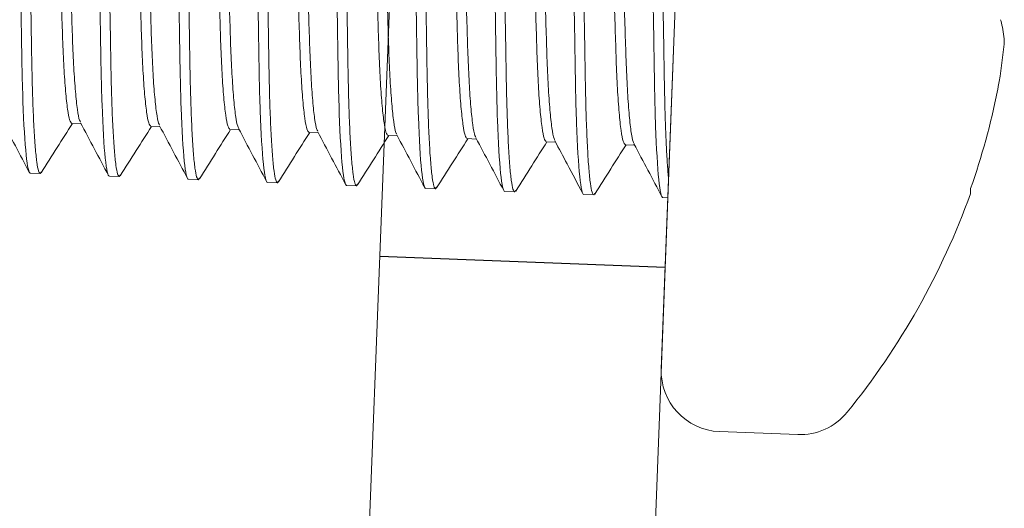
# Model space of a CAD drawing. Extents: x 158 to 215, y -67 to 37.
# Drawn here: x 173 to 173, y 32 to 32 of the extents above; entities that cross this region are included whole.
import ezdxf

# ---------------------------------------------------------------- set-up
doc = ezdxf.new("R2010")
doc.units = 0
doc.header["$LTSCALE"] = 0.25
doc.header["$MEASUREMENT"] = 0
doc.linetypes.add('HIDDEN', pattern=[0.375, 0.25, -0.125])
doc.linetypes.add('SLD-Solid', pattern=[0])
doc.layers.add('CROSS SECTION', color=30, linetype='CONTINUOUS', lineweight=18)
doc.layers.add('SINGLE', color=2, linetype='CONTINUOUS', lineweight=18)
doc.layers.add('HIDDEN', color=5, linetype='HIDDEN')

msp = doc.modelspace()

# ---------------------------------------------------------------- linework, layer by layer
at = {"layer": 'CROSS SECTION'}
for p, q in [((172.7204102244129, 32.62197147680145), (172.6428451852508, 30.61569609075927)), ((172.7202600564941, 32.61808727584582), (172.6429953531696, 30.61958029171488)), ((172.8066653689075, 32.61863674832537), (172.7291003297445, 30.61236136228324))]:
    msp.add_line(p, q, dxfattribs=at)
at = {"layer": 'HIDDEN', "linetype": 'SLD-Solid', "lineweight": 15}
for p, q in [((172.6090148758723, 32.18987114787564), (172.6118134473336, 32.1897629517095)), ((172.6329228083204, 32.18894683821728), (172.6357212254979, 32.18883864801595)), ((172.656830712717, 32.18802252964345), (172.6596288353519, 32.18791435082947)), ((172.6807386451651, 32.1870982199851), (172.6835367678, 32.18699004117113)), ((172.7046465495613, 32.18617391141129), (172.7074447002486, 32.18606573151277)), ((172.7285544820093, 32.18524960175293), (172.7313526887997, 32.18514141968541)), ((172.7524624144579, 32.18432529209457), (172.7552605370924, 32.18421711328061)), ((172.7763703188545, 32.18340098352073), (172.7791684975924, 32.18329280253775)), ((172.5994490482989, 32.174689114552), (172.5964605672622, 32.1748046528526)), ((172.5994490482989, 32.174689114552), (172.5997772661854, 32.17515528707989)), ((172.623356980747, 32.17376480489365), (172.6203684856846, 32.17388034373651)), ((172.623356980747, 32.17376480489365), (172.6236859878231, 32.17423213386317)), ((172.6472648851436, 32.17284049631982), (172.6442764041064, 32.17295603462043)), ((172.6472648851436, 32.17284049631982), (172.6475945446022, 32.17330871310864)), ((172.6711728175917, 32.17191618666146), (172.671502894717, 32.17238503345453)), ((172.6711728175917, 32.17191618666146), (172.6681843365545, 32.17203172496208)), ((172.6950807500398, 32.17099187700312), (172.6920922409511, 32.17110741638824)), ((172.6950807500398, 32.17099187700312), (172.6954110953549, 32.17146112078427)), ((172.7189886544364, 32.17006756842926), (172.7160001733997, 32.17018310672989)), ((172.7189886544364, 32.17006756842926), (172.7193191476011, 32.17053700314935)), ((172.7428965868845, 32.16914325877093), (172.7399080777958, 32.16925879815605)), ((172.7428965868845, 32.16914325877093), (172.7432270805915, 32.1696127075172)), ((172.7668044912807, 32.1682189501971), (172.7638160102444, 32.16833448849769)), ((172.7668044912807, 32.1682189501971), (172.7671349242754, 32.16868828189257)), ((172.7892181691849, 32.1673524102313), (172.7877239426921, 32.16741017883936))]:
    msp.add_line(p, q, dxfattribs=at)
at = {"layer": 'HIDDEN'}
msp.add_line((172.7021511416524, 32.14968720144014), (172.7884062861466, 32.14635247296455), dxfattribs=at)
at = {"layer": 'HIDDEN', "linetype": 'SLD-Solid', "lineweight": 15}
for points, knots in [([(172.5901264047139, 32.32062696336099), (172.5905577560987, 32.32061028679342), (172.5909921781356, 32.3188219805306), (172.5917607494777, 32.31141347986326), (172.5920922569672, 32.30580106210245), (172.592457123042, 32.29557968548505), (172.5925572542254, 32.29188473824875), (172.5927133623832, 32.28418031045845), (172.5927698853332, 32.28017871896431), (172.5929791849498, 32.26720224690786), (172.593136097757, 32.257473730973), (172.593450871997, 32.23795788472759), (172.5936077848033, 32.22822936879277), (172.5938170844199, 32.21525289673633), (172.5938736073699, 32.21125130524219), (172.5940297155278, 32.20354687745235), (172.5941298467112, 32.1998519302156), (172.5944947127855, 32.18963055359868), (172.5948262202759, 32.18401813583736), (172.5955947916176, 32.17660963517049), (172.5960292136549, 32.17482132890721), (172.5964605650402, 32.17480465233962)], [0, 0, 0, 0, 0.1250000000000002, 0.1250000000000002, 0.2500000000000003, 0.2500000000000003, 0.3125000000000004, 0.3125000000000004, 0.3750000000000004, 0.3750000000000004, 0.5000000000000004, 0.5000000000000004, 0.6250000000000004, 0.6250000000000004, 0.6875000000000003, 0.6875000000000003, 0.7500000000000002, 0.7500000000000002, 0.8750000000000002, 0.8750000000000002, 1, 1, 1, 1]), ([(172.5934057985556, 32.32002185639169), (172.5934812560824, 32.31992781911654), (172.5937349617649, 32.31961164401382), (172.5941382420487, 32.31720694267128), (172.5945997971771, 32.31284937835619), (172.5950031194709, 32.30670222178185), (172.5953337896181, 32.29914222885023), (172.5955879167103, 32.2904621662926), (172.5957461768003, 32.28086578342324), (172.5959135093483, 32.27043150714782), (172.5960943821421, 32.25923485514571), (172.5962819651672, 32.2476002677796), (172.5964695898119, 32.23596568827662), (172.5966504224939, 32.22476901494802), (172.5968177895637, 32.21433481202595), (172.5969760348296, 32.20473816041826), (172.5972301882017, 32.19605913153109), (172.5975607657618, 32.18849516677722), (172.597964350333, 32.18236299816837), (172.5984249578198, 32.17794995586218), (172.598922225037, 32.17520684779069), (172.5992751529045, 32.17486000948458), (172.5994490482989, 32.174689114552)], [0, 0, 0, 0, 0.02179073772557701, 0.07326550793914055, 0.1256242264945132, 0.1782087145602766, 0.2303436080227333, 0.281387524374444, 0.3309977328853956, 0.3815480473171747, 0.4333874677085178, 0.4858964810652295, 0.5384054978672191, 0.5902449149006723, 0.6407952325219597, 0.6904054410329112, 0.741449357384622, 0.7935842474506417, 0.8461687355164053, 0.8985274540717779, 0.9500022242853414, 0.9999999999999999, 0.9999999999999999, 0.9999999999999999, 0.9999999999999999]), ([(172.6140343251783, 32.31970265416595), (172.6144656765632, 32.31968597759837), (172.6149000986, 32.31789767133556), (172.6156686699422, 32.31048917066821), (172.6160001774317, 32.3048767529074), (172.6163650435064, 32.29465537629), (172.6164651746898, 32.29096042905371), (172.6166212828477, 32.28325600126342), (172.6166778057977, 32.27925440976927), (172.6168871054142, 32.26627793771283), (172.6170440182215, 32.25654942177795), (172.6173587924615, 32.23703357553254), (172.6175157052678, 32.22730505959774), (172.6177250048844, 32.21432858754127), (172.6177815278344, 32.21032699604714), (172.6179376359923, 32.20262256825731), (172.6180377671756, 32.19892762102057), (172.6184026332499, 32.18870624440362), (172.6187341407404, 32.18309382664232), (172.619502712082, 32.17568532597545), (172.6199371341193, 32.17389701971217), (172.6203684855047, 32.17388034314457)], [0, 0, 0, 0, 0.1250000000000002, 0.1250000000000002, 0.2500000000000003, 0.2500000000000003, 0.3125000000000003, 0.3125000000000003, 0.3750000000000003, 0.3750000000000003, 0.5000000000000002, 0.5000000000000002, 0.6250000000000001, 0.6250000000000001, 0.6875000000000001, 0.6875000000000001, 0.7500000000000001, 0.7500000000000001, 0.875, 0.875, 1, 1, 1, 1]), ([(172.617314429094, 32.31909634683794), (172.6173896459574, 32.31900254042807), (172.6176431069305, 32.31868643758949), (172.6180461763368, 32.31628248000385), (172.618507733828, 32.31192511028868), (172.6189110331769, 32.30577790150913), (172.6192417088279, 32.29821792259848), (172.6194958365343, 32.28953785645609), (172.6196540890168, 32.27994147424126), (172.6198214520325, 32.26950719800165), (172.6200022939032, 32.25831054571964), (172.6201898853937, 32.24667595868023), (172.6203775077266, 32.23504137915648), (172.6205583411598, 32.22384470583253), (172.6207257075211, 32.2134105029119), (172.6208839548648, 32.2038138512917), (172.621138100388, 32.19513482226196), (172.6214687080987, 32.18757085736001), (172.6218722636596, 32.18143868895618), (172.6223328728148, 32.17702564679077), (172.6228301616555, 32.17428253803709), (172.6231830867333, 32.1739356997906), (172.623356980747, 32.17376480489365)], [0, 0, 0, 0, 0.02172323210892631, 0.07320155772043957, 0.125563889361334, 0.1781520026368065, 0.230290493739426, 0.2813379324469208, 0.3309515643786712, 0.3815053702942821, 0.43334836457814, 0.4858610013916743, 0.5383736416507224, 0.5902166359345803, 0.6407704418501912, 0.6903840737819417, 0.7414315124894364, 0.7935700035920559, 0.8461581168675284, 0.8985204485084229, 0.9499987741199362, 1, 1, 1, 1]), ([(172.6379422456428, 32.31877834497092), (172.6383735970276, 32.31876166840334), (172.6388080190645, 32.31697336214052), (172.6395765904066, 32.30956486147318), (172.6399080978962, 32.30395244371235), (172.6402729639709, 32.29373106709495), (172.6403730951543, 32.29003611985866), (172.6405292033121, 32.28233169206837), (172.6405857262622, 32.27833010057422), (172.6407950258787, 32.26535362851777), (172.6409519386859, 32.25562511258292), (172.641266712926, 32.23610926633751), (172.6414236257323, 32.22638075040268), (172.6416329253488, 32.21340427834625), (172.6416894482988, 32.2094026868521), (172.6418455564567, 32.20169825906227), (172.6419456876401, 32.19800331182552), (172.6423105537144, 32.18778193520859), (172.6426420612048, 32.18216951744728), (172.6434106325465, 32.17476101678041), (172.6438450545838, 32.17297271051712), (172.6442764059691, 32.17295603394952)], [0, 0, 0, 0, 0.1250000000000001, 0.1250000000000001, 0.2500000000000002, 0.2500000000000002, 0.3125000000000002, 0.3125000000000002, 0.3750000000000001, 0.3750000000000001, 0.5, 0.5, 0.6250000000000001, 0.6250000000000001, 0.6875000000000001, 0.6875000000000001, 0.7500000000000001, 0.7500000000000001, 0.8750000000000001, 0.8750000000000001, 1, 1, 1, 1]), ([(172.6412229943834, 32.31817096622817), (172.6412979924913, 32.3180773656542), (172.6415512228311, 32.3177613242797), (172.6419540950104, 32.31535803439061), (172.6424156521824, 32.31100083819838), (172.6428189516179, 32.3048535825406), (172.6431496272431, 32.29729361605345), (172.6434037549656, 32.28861354667931), (172.6435620074074, 32.27901716530387), (172.6437293705754, 32.26858288883767), (172.6439102118593, 32.25738623661157), (172.644097805577, 32.24575164958071), (172.6442854196205, 32.23411706971575), (172.6444662833669, 32.22292039674258), (172.6446336214536, 32.21248619352659), (172.6447918683369, 32.20288954200291), (172.6450460443226, 32.19421051291089), (172.6453766135078, 32.18664654804256), (172.6457802083816, 32.18051437937217), (172.6462407833814, 32.176101337744), (172.6467380855696, 32.1733582288079), (172.6470909975759, 32.17301139099715), (172.6472648851436, 32.17284049631982)], [0, 0, 0, 0, 0.02166283480993947, 0.07314433877502634, 0.1255099033494305, 0.1781012634985293, 0.2302429737143883, 0.2812935641718149, 0.33091025932799, 0.3814671865158603, 0.4333133816685146, 0.4858292606956366, 0.5383451431684892, 0.5901913416794726, 0.6407482656774175, 0.6903649608335924, 0.7414155545454685, 0.7935572613644464, 0.8461486249691076, 0.8985141861174432, 0.94999569008253, 1, 1, 1, 1]), ([(172.6618501661072, 32.31785403577587), (172.6622815174921, 32.31783735920828), (172.662715939529, 32.31604905294549), (172.6634845108711, 32.30864055227812), (172.6638160183606, 32.30302813451732), (172.6641808844354, 32.29280675789991), (172.6642810156187, 32.28911181066363), (172.6644371237766, 32.28140738287334), (172.6644936467266, 32.27740579137917), (172.6647029463431, 32.26442931932273), (172.6648598591504, 32.25470080338789), (172.6651746333904, 32.23518495714245), (172.6653315461967, 32.22545644120765), (172.6655408458133, 32.21247996915119), (172.6655973687633, 32.20847837765704), (172.6657534769212, 32.20077394986721), (172.6658536081045, 32.19707900263047), (172.6662184741788, 32.18685762601353), (172.6665499816693, 32.18124520825224), (172.6673185530109, 32.17383670758535), (172.6677529750483, 32.17204840132209), (172.6681843264336, 32.17203172475448)], [0, 0, 0, 0, 0.1250000000000001, 0.1250000000000001, 0.2500000000000001, 0.2500000000000001, 0.3125000000000001, 0.3125000000000001, 0.3750000000000002, 0.3750000000000002, 0.5000000000000001, 0.5000000000000001, 0.6250000000000002, 0.6250000000000002, 0.6875000000000003, 0.6875000000000003, 0.7500000000000002, 0.7500000000000002, 0.8750000000000001, 0.8750000000000001, 1, 1, 1, 1]), ([(172.6651313738849, 32.31724586671308), (172.6652062168582, 32.31715241737695), (172.6654592999268, 32.31683641650574), (172.6658620150091, 32.31443362487644), (172.6663235493056, 32.31007655676453), (172.6667268694264, 32.30392926612953), (172.6670575688388, 32.29636930865092), (172.6673116657931, 32.28768923685701), (172.6674699338523, 32.27809285658482), (172.6676372636799, 32.2676585796514), (172.6678181393631, 32.25646192786294), (172.6680057134918, 32.24482734006396), (172.6681933707349, 32.23319276104503), (172.6683741665667, 32.22199608700996), (172.668541564121, 32.21156188440746), (172.6686998073742, 32.20196523270874), (172.6689539382416, 32.19328620402855), (172.6692845241479, 32.18572223938935), (172.6696880984232, 32.17959007084178), (172.6701487383953, 32.1751770278581), (172.6706459706411, 32.1724339206508), (172.670998914371, 32.17208708184839), (172.6711728175917, 32.17191618666146)], [0, 0, 0, 0, 0.0216180604291102, 0.07310192030699861, 0.125469877824639, 0.1780636481318482, 0.2302077478701878, 0.2812606712662959, 0.3308796369973043, 0.3814388745971311, 0.4332874457101827, 0.4858057279855062, 0.5383240171526691, 0.590172581548832, 0.6407318255288801, 0.6903507912598884, 0.7414037146559965, 0.793547807600187, 0.8461415779073962, 0.8985095422775632, 0.9499933955338145, 1, 1, 1, 1]), ([(172.6857580865717, 32.31692972658082), (172.6861894379565, 32.31691305001324), (172.6866238599934, 32.31512474375043), (172.6873924313355, 32.30771624308308), (172.6877239388251, 32.30210382532226), (172.6880888048998, 32.29188244870485), (172.6881889360832, 32.28818750146857), (172.688345044241, 32.28048307367828), (172.6884015671911, 32.27648148218412), (172.6886108668076, 32.26350501012769), (172.6887677796148, 32.25377649419283), (172.6890825538549, 32.23426064794742), (172.6892394666612, 32.22453213201261), (172.6894487662777, 32.21155565995615), (172.6895052892278, 32.207554068462), (172.6896613973856, 32.19984964067217), (172.689761528569, 32.19615469343543), (172.6901263946433, 32.18593331681851), (172.6904579021337, 32.18032089905718), (172.6912264734754, 32.17291239839031), (172.6916608955127, 32.17112409212703), (172.692092246898, 32.17110741555943)], [0, 0, 0, 0, 0.1250000000000001, 0.1250000000000001, 0.2500000000000002, 0.2500000000000002, 0.3125000000000002, 0.3125000000000002, 0.3750000000000002, 0.3750000000000002, 0.5000000000000001, 0.5000000000000001, 0.625, 0.625, 0.6874999999999999, 0.6874999999999999, 0.75, 0.75, 0.875, 0.875, 1, 1, 1, 1]), ([(172.6890396226184, 32.31632101807256), (172.689114360012, 32.31622767290237), (172.689367340956, 32.31591170591281), (172.6897698968884, 32.31350924732135), (172.6902314921494, 32.3091522658375), (172.6906348114024, 32.30300495181407), (172.6909654536647, 32.29544500068627), (172.6912196105365, 32.2867649272626), (172.6913778627502, 32.27716854701731), (172.691545197993, 32.26673426998056), (172.6917260679043, 32.25553761815814), (172.691913659823, 32.24390303111718), (172.69210125187, 32.23226845115971), (172.6922821214037, 32.22107177852982), (172.6924494579864, 32.21063757528918), (172.6926077052763, 32.20104092377161), (172.6928618811032, 32.19236189468027), (172.6931924505134, 32.18479792980415), (172.6935960446437, 32.17866576116251), (172.694056622366, 32.17425271943046), (172.6945539146926, 32.17150961075909), (172.6949068506568, 32.1711627721063), (172.6950807500398, 32.17099187700312)], [0, 0, 0, 0, 0.02158781039061622, 0.07307325546446508, 0.125442838987861, 0.1780382354299416, 0.230183940605531, 0.2812384490047339, 0.3308589488933049, 0.3814197497227472, 0.4332699239300252, 0.4857898300062162, 0.5383097360824233, 0.5901599102897013, 0.6407207111191434, 0.6903412110077145, 0.7413957194069173, 0.7935414245825066, 0.8461368210245873, 0.8985063976952448, 0.9499918493909354, 1, 1, 1, 1]), ([(172.7096660070361, 32.31600541738578), (172.710097358421, 32.3159887408182), (172.7105317804579, 32.31420043455539), (172.7113003518, 32.30679193388804), (172.7116318592895, 32.30117951612723), (172.7119967253643, 32.29095813950981), (172.7120968565476, 32.28726319227353), (172.7122529647055, 32.27955876448324), (172.7123094876555, 32.27555717298908), (172.7125187872721, 32.26258070093265), (172.7126757000793, 32.25285218499779), (172.7129904743193, 32.23333633875237), (172.7131473871256, 32.22360782281757), (172.7133566867422, 32.2106313507611), (172.7134132096922, 32.20662975926696), (172.7135693178501, 32.19892533147713), (172.7136694490334, 32.19523038424039), (172.7140343151077, 32.18500900762345), (172.7143658225982, 32.17939658986214), (172.7151343939398, 32.17198808919527), (172.7155688159772, 32.170199782932), (172.7160001673625, 32.17018310636439)], [0, 0, 0, 0, 0.1249999999999999, 0.1249999999999999, 0.2499999999999998, 0.2499999999999998, 0.3124999999999997, 0.3124999999999997, 0.3749999999999997, 0.3749999999999997, 0.4999999999999998, 0.4999999999999998, 0.6249999999999999, 0.6249999999999999, 0.6874999999999999, 0.6874999999999999, 0.75, 0.75, 0.875, 0.875, 1, 1, 1, 1]), ([(172.7129477119886, 32.31539640736497), (172.7130223860772, 32.31530311969141), (172.7132752981762, 32.31498716563158), (172.7136778372178, 32.31258489936354), (172.7141394351613, 32.30822796673515), (172.7145426934922, 32.30208063999594), (172.7148734081323, 32.29452069238425), (172.7151275052153, 32.2858406181511), (172.7152857583453, 32.27624423795956), (172.715453149031, 32.26580996143161), (172.715633962889, 32.25461330899067), (172.715821553945, 32.24297872186975), (172.7160092065652, 32.23134414280293), (172.716190003897, 32.22014746877903), (172.716357400038, 32.20971326617973), (172.7165156474346, 32.2001166144569), (172.7167697626546, 32.19143758548879), (172.7171004086677, 32.18387362056093), (172.7175039256564, 32.17774145239503), (172.7179645662459, 32.17332840979661), (172.7184618516006, 32.17058530096017), (172.7188147657916, 32.17023846312048), (172.7189886544364, 32.17006756842926)], [0, 0, 0, 0, 0.02157057769716378, 0.07305693619113318, 0.1254274420847644, 0.1780237579625568, 0.2301703883597563, 0.2812257894577244, 0.3308471632977206, 0.3814088610203659, 0.4332599417324595, 0.4857807728264775, 0.5383016108126738, 0.5901526915247673, 0.6407143892474126, 0.6903357630874088, 0.7413911641853769, 0.7935377945825763, 0.8461341104603688, 0.8985046163539999, 0.9499909748479693, 1, 1, 1, 1]), ([(172.7335739275006, 32.31508110819072), (172.7340052788855, 32.31506443162316), (172.7344397009223, 32.31327612536035), (172.7352082722645, 32.30586762469298), (172.735539779754, 32.30025520693218), (172.7359046458287, 32.29003383031477), (172.7360047770121, 32.28633888307849), (172.73616088517, 32.2786344552882), (172.73621740812, 32.27463286379404), (172.7364267077365, 32.26165639173759), (172.7365836205437, 32.25192787580275), (172.7368983947838, 32.23241202955732), (172.7370553075901, 32.22268351362251), (172.7372646072066, 32.20970704156605), (172.7373211301567, 32.20570545007192), (172.7374772383145, 32.19800102228209), (172.7375773694979, 32.19430607504533), (172.7379422355722, 32.18408469842841), (172.7382737430626, 32.17847228066709), (172.7390423144043, 32.17106378000022), (172.7394767364416, 32.16927547373695), (172.739908087827, 32.16925879716933)], [0, 0, 0, 0, 0.125, 0.125, 0.25, 0.25, 0.3125, 0.3125, 0.3749999999999999, 0.3749999999999999, 0.4999999999999999, 0.4999999999999999, 0.6249999999999998, 0.6249999999999998, 0.6874999999999998, 0.6874999999999998, 0.7499999999999998, 0.7499999999999998, 0.8749999999999999, 0.8749999999999999, 1, 1, 1, 1]), ([(172.7368556964737, 32.31447199034397), (172.7369303532678, 32.31437872362818), (172.7371832572335, 32.3140627775369), (172.7375857806465, 32.31166057573957), (172.7380473162917, 32.30730366176628), (172.7384506516315, 32.30115632974298), (172.7387812896261, 32.29359638345574), (172.7390354476083, 32.28491630877269), (172.7391936995339, 32.27531992885483), (172.7393610348547, 32.26488565172951), (172.7395419047442, 32.25368899993114), (172.7397294966686, 32.24205441288359), (172.7399170887147, 32.23041983292796), (172.7400979582484, 32.21922316029763), (172.7402652948306, 32.20878895705701), (172.7404235421214, 32.19919230553941), (172.7406777179478, 32.19051327644809), (172.7410082873581, 32.18294931157197), (172.7414118814889, 32.17681714293028), (172.7418724592106, 32.17240410119827), (172.7423697515373, 32.1696609925269), (172.7427226875015, 32.16931415387411), (172.7428965868845, 32.16914325877093)], [0, 0, 0, 0, 0.02156460546656818, 0.07305127825077043, 0.1254220969788697, 0.178018740834195, 0.230165682757631, 0.2812214020245958, 0.3308430787703247, 0.3814050787581892, 0.4332564827041596, 0.4857776344031805, 0.5382987861022135, 0.5901501900481839, 0.6407121900360484, 0.6903338667817772, 0.741389586048742, 0.7935365279721781, 0.8461331718275035, 0.8985039905556027, 0.9499906633398049, 1, 1, 1, 1]), ([(172.757481847965, 32.31415679899568), (172.7579131993499, 32.3141401224281), (172.7583476213868, 32.3123518161653), (172.7591161927289, 32.30494331549794), (172.7594477002184, 32.29933089773714), (172.7598125662932, 32.28910952111973), (172.7599126974766, 32.28541457388344), (172.7600688056344, 32.27771014609316), (172.7601253285845, 32.27370855459901), (172.760334628201, 32.26073208254255), (172.7604915410082, 32.25100356660769), (172.7608063152482, 32.23148772036228), (172.7609632280545, 32.22175920442747), (172.7611725276711, 32.20878273237102), (172.7612290506212, 32.20478114087686), (172.761385158779, 32.19707671308703), (172.7614852899624, 32.19338176585029), (172.7618501560367, 32.18316038923336), (172.7621816635271, 32.17754797147205), (172.7629502348688, 32.17013947080517), (172.7633846569061, 32.1683511645419), (172.7638160082914, 32.16833448797431)], [0, 0, 0, 0, 0.125, 0.125, 0.25, 0.25, 0.3125, 0.3125, 0.375, 0.375, 0.5, 0.5, 0.625, 0.625, 0.6875, 0.6875, 0.75, 0.75, 0.875, 0.875, 1, 1, 1, 1]), ([(172.7607636030385, 32.31354773787363), (172.7608382575402, 32.31345446076216), (172.7610911260172, 32.31313851409288), (172.7614936805126, 32.31073627413168), (172.7619552702517, 32.30637935040158), (172.7623585308216, 32.30023202125896), (172.762689244785, 32.29267207428282), (172.7629433423455, 32.28399199988968), (172.7631015942537, 32.27439561972218), (172.7632689894553, 32.26396134325398), (172.7634497859443, 32.25276469004467), (172.7636374429839, 32.24113010393879), (172.7638250172556, 32.2294955232168), (172.7640058925783, 32.21829885065165), (172.7641732236645, 32.20786464740095), (172.7643314871028, 32.19826799627484), (172.7645856018449, 32.18958896720005), (172.764916232895, 32.18202500217487), (172.7653198109668, 32.17589283325208), (172.7657803904473, 32.1714797916209), (172.7662776914841, 32.16873668268559), (172.7666306036393, 32.16838984487455), (172.7668044912807, 32.1682189501971)], [0, 0, 0, 0, 0.02156788760076624, 0.07305438763065039, 0.1254250374907161, 0.1780214979556943, 0.2301682717038948, 0.2812238131530765, 0.3308453234021477, 0.3814071601188168, 0.4332583833694459, 0.4857793657353288, 0.5383003412090357, 0.5901515711768979, 0.6407134015130184, 0.6903349117620896, 0.7413904532112712, 0.7935372269594717, 0.8461336943361697, 0.8985043373433573, 0.9499908373732414, 0.9999999999999999, 0.9999999999999999, 0.9999999999999999, 0.9999999999999999]), ([(172.7813897684295, 32.31323248980064), (172.7818211198144, 32.31321581323306), (172.7822555418512, 32.31142750697025), (172.7830241131933, 32.30401900630289), (172.7833556206829, 32.29840658854209), (172.7837204867577, 32.28818521192468), (172.783820617941, 32.28449026468839), (172.7839767260989, 32.2767858368981), (172.7840332490489, 32.27278424540395), (172.7842425486654, 32.25980777334752), (172.7843994614727, 32.25007925741265), (172.7847142357127, 32.23056341116722), (172.784871148519, 32.22083489523243), (172.7850804481355, 32.20785842317596), (172.7851369710856, 32.20385683168183), (172.7852930792434, 32.196152403892), (172.7853932104268, 32.19245745665525), (172.7857580765011, 32.18223608003832), (172.7860895839916, 32.176623662277), (172.7868581553332, 32.16921516161014), (172.7872925773706, 32.16742685534686), (172.7877239287559, 32.16741017877925)], [0, 0, 0, 0, 0.125, 0.125, 0.2500000000000001, 0.2500000000000001, 0.3125000000000001, 0.3125000000000001, 0.375, 0.375, 0.5, 0.5, 0.625, 0.625, 0.6874999999999999, 0.6874999999999999, 0.7499999999999999, 0.7499999999999999, 0.875, 0.875, 1, 1, 1, 1]), ([(172.7846714022783, 32.31262361597308), (172.7847461026618, 32.31253030180167), (172.7849990393676, 32.31221433850658), (172.7854016211394, 32.30981198901171), (172.7858631521465, 32.30545503498715), (172.7862664887394, 32.29930771378699), (172.7865971264015, 32.29174776462051), (172.7868512844703, 32.28306769072917), (172.7870095363724, 32.27347131044995), (172.7871768717034, 32.26303703401462), (172.7873577415774, 32.2518403797439), (172.7875453335558, 32.24020580203629), (172.7877329254045, 32.22857118730097), (172.7879137956548, 32.2173746417929), (172.7880811296519, 32.20693997961271), (172.7882393864553, 32.19734501732594), (172.7884774833486, 32.18920775092492), (172.7887612320418, 32.18249797812156), (172.7890734716845, 32.17708473089056), (172.7893165367702, 32.17438898922792), (172.7894380918692, 32.1730408682415)], [0, 0, 0, 0, 0.02481192105382575, 0.0840135660147159, 0.1442318409389285, 0.2047097795446792, 0.2646706310544831, 0.3233767466726816, 0.3804339370135201, 0.4385723524504669, 0.4981933813718564, 0.5585845157699679, 0.6189756501680986, 0.6785966790894882, 0.7367350945264349, 0.7937922848672735, 0.8524984004854719, 0.9013668234014505, 0.95067425888954, 1, 1, 1, 1]), ([(172.6018537595555, 32.3040219256329), (172.601947554285, 32.30390691839101), (172.6022676790799, 32.30351439452622), (172.6027871561105, 32.30054214622862), (172.6033776808699, 32.29522295730675), (172.6038800521037, 32.28791987350135), (172.604271782726, 32.27923948243766), (172.6045567754591, 32.26941619030653), (172.6048953482497, 32.25865542125413), (172.6052474359796, 32.24725363242599), (172.6055995673391, 32.23585196653258), (172.6059380943555, 32.22509084290714), (172.6062231423104, 32.21526881012696), (172.606614779071, 32.20658361539796), (172.6071173932849, 32.1992990531988), (172.6077070367459, 32.19391023448662), (172.6083482082719, 32.19051459097653), (172.608795089906, 32.19008327722386), (172.6090148758723, 32.18987114787564)], [0, 0, 0, 0, 0.02707555809321619, 0.09240985615705326, 0.158625204711775, 0.224397060943823, 0.2884530611892815, 0.351095363994141, 0.4158552639839303, 0.4819221149888451, 0.5479889715919851, 0.612748866203112, 0.6753911740292318, 0.7394471690143661, 0.8052190252464142, 0.8714343794242552, 0.9367686720128927, 1, 1, 1, 1]), ([(172.6044684917467, 32.3045206204699), (172.6046882836168, 32.30430849091802), (172.6051351772367, 32.30387717676976), (172.6057763438287, 32.30048153335667), (172.6063659886467, 32.29509271459567), (172.6068686024985, 32.28780815240188), (172.6072602393558, 32.27912295769917), (172.6075452872746, 32.26930092481025), (172.6078838143452, 32.25853980160913), (172.6082359455189, 32.24713813408869), (172.6085880339366, 32.23573635131527), (172.6089266042378, 32.22497556034247), (172.6092116059879, 32.21515234795986), (172.6096033021148, 32.20647165307528), (172.6101057195835, 32.19916973993188), (172.610696178193, 32.19384615051939), (172.6112211573525, 32.19085663423814), (172.6115469850112, 32.19046250561712), (172.6116464352833, 32.19034220828341)], [0, 0, 0, 0, 0.06312864931317427, 0.1283568430294975, 0.1944646675451993, 0.2601297143284916, 0.3240816863179889, 0.3866222668894591, 0.4512769954152547, 0.517236563507178, 0.5831961260099762, 0.6478508599056996, 0.7103914354640638, 0.7743434074535611, 0.8400084597765536, 0.9061162786782677, 0.9713444778608991, 0.9999999999999999, 0.9999999999999999, 0.9999999999999999, 0.9999999999999999]), ([(172.6283764241948, 32.30359631081154), (172.6285962101612, 32.30338418146334), (172.6290430917948, 32.30295286771067), (172.6296842633213, 32.29955722420056), (172.6302739067827, 32.29416840549018), (172.6307765209959, 32.28688384328377), (172.6311681577575, 32.27819864857933), (172.6314532057112, 32.26837661571044), (172.6317917327308, 32.25761549242711), (172.6321438640743, 32.24621382522366), (172.6324959518671, 32.23481204127025), (172.6328345244304, 32.22405125456928), (172.633119517986, 32.21422802642934), (172.6335112454655, 32.20554739079822), (172.6340136288196, 32.19824525014366), (172.6346041080104, 32.19292251550786), (172.635127997141, 32.18993642730683), (172.6354527034699, 32.18954261472322), (172.6355510387403, 32.18942335105802)], [0, 0, 0, 0, 0.06314888274504807, 0.1283979881054733, 0.194527006267969, 0.2602131047470088, 0.324185579233995, 0.3867462098220045, 0.4514216661434881, 0.5174023803523637, 0.5833830889703269, 0.6480585506634597, 0.7106191762367561, 0.7745916559772077, 0.8402777544562475, 0.9064067670029557, 0.9716558778314417, 0.9999999999999999, 0.9999999999999999, 0.9999999999999999, 0.9999999999999999]), ([(172.6257625628041, 32.30309616007202), (172.6258560600583, 32.30298143456206), (172.6261758875322, 32.30258899127429), (172.6266950731083, 32.29961765079581), (172.627285593538, 32.29429869785969), (172.6277879945633, 32.28699555142526), (172.6281796949536, 32.27831517634348), (172.6284646955889, 32.26849188028433), (172.6288032661975, 32.25773111238939), (172.6291553545304, 32.24632932324167), (172.6295074857266, 32.23492765743421), (172.6298460127913, 32.22416653378643), (172.6301310607109, 32.21434450101262), (172.6305226975684, 32.20565930627897), (172.6310253114205, 32.19837474409287), (172.6316149562389, 32.19298592533005), (172.6322561228305, 32.18959028191743), (172.6327030164503, 32.18915896776917), (172.6329228083204, 32.18894683821728)], [0, 0, 0, 0, 0.02699198618140813, 0.09233189594382801, 0.1585529318723895, 0.2243304429349878, 0.2883919398225981, 0.3510396231049754, 0.4158050854571037, 0.4818776110810961, 0.5479501423037927, 0.6127155992767965, 0.6753632875808654, 0.7394247844684756, 0.8052022899818865, 0.8714233315340502, 0.9367632358208002, 1, 1, 1, 1]), ([(172.6496713934268, 32.30217037589377), (172.6497645889251, 32.30205593654173), (172.6500841118815, 32.301663578534), (172.6506029843203, 32.29869315224995), (172.6511935116808, 32.29337443937965), (172.6516959211549, 32.28607122949163), (172.6520875821745, 32.2773908701548), (172.6523726470494, 32.2675675708894), (172.652711167472, 32.25680680248088), (172.6530633080506, 32.24540501507322), (172.6534153657433, 32.23400334699004), (172.6537539649934, 32.22324222539997), (172.6540389647383, 32.21342019115285), (172.6544306404955, 32.20473499723941), (172.6549332309597, 32.1974504348253), (172.6555228452125, 32.19206161670763), (172.656164072847, 32.18866597204041), (172.656610935911, 32.18823465874218), (172.656830712717, 32.18802252964345)], [0, 0, 0, 0, 0.02690753298309581, 0.09225310925985215, 0.1584798936672046, 0.2242631147073343, 0.2883301673485427, 0.3509832989604644, 0.4157543780571721, 0.4818326448673401, 0.5479109004792414, 0.6126819903352324, 0.6753351119027952, 0.7394021750663671, 0.8051853850072576, 0.8714121694146099, 0.9367577566437563, 1, 1, 1, 1]), ([(172.6522843285914, 32.30267200223771), (172.652504121004, 32.30245987268624), (172.6529510157275, 32.30202855853946), (172.6535921738108, 32.29863291501982), (172.6541818515976, 32.29324409620384), (172.6546844263051, 32.28595953363069), (172.655076102145, 32.27727433953748), (172.6553611165928, 32.2674523063011), (172.6556996548361, 32.25669118303665), (172.6560517754687, 32.24528951691809), (172.6564038944895, 32.23388772759651), (172.6567424374232, 32.22312696272522), (172.6570274351634, 32.21330365298977), (172.6574191747759, 32.20462333127875), (172.657921503572, 32.19731998049571), (172.6585121058385, 32.19200179429382), (172.6590303172663, 32.18903335882193), (172.6593491828478, 32.18864118936051), (172.6594417215772, 32.18852737694044)], [0, 0, 0, 0, 0.06325424281357608, 0.1286122070423796, 0.1948515577080907, 0.2606472385658616, 0.3247264473060968, 0.3873914464009507, 0.4521748045388363, 0.5182655982015842, 0.5843563918643351, 0.6491397500022208, 0.7118047490970746, 0.7758839578373098, 0.8416796386950808, 0.9079189893607919, 0.9732769535895953, 1, 1, 1, 1]), ([(172.6735801966754, 32.30124461033245), (172.6736730884931, 32.30113045440305), (172.6739922908851, 32.30073818254513), (172.6745109252413, 32.29776865484233), (172.6751014551155, 32.29245018050023), (172.6756038020248, 32.2851469067071), (172.6759955409444, 32.27646656524979), (172.6762805241413, 32.26664325972777), (172.6766191280375, 32.25588249504307), (172.6769711841333, 32.24448070434926), (172.6773233263087, 32.23307903931375), (172.6776618420865, 32.22231791516165), (172.6779469235064, 32.2124958828821), (172.6783385213723, 32.20381068749879), (172.6788411743716, 32.19652612570331), (172.6794307862205, 32.19113730699368), (172.6800719613213, 32.18774166368713), (172.6805188538375, 32.18731034953787), (172.6807386451651, 32.1870982199851)], [0, 0, 0, 0, 0.02682415687141932, 0.09217534232648623, 0.1584078004528582, 0.2241966461112721, 0.2882691979682488, 0.3509276870953368, 0.4157043259594478, 0.4817882425657435, 0.547872170371276, 0.6126487984751819, 0.6753072976474894, 0.7393798389812012, 0.8051686957398054, 0.8714011538661773, 0.9367523283679159, 1, 1, 1, 1]), ([(172.6761922610395, 32.30174769257937), (172.6764120523666, 32.30153556302662), (172.6768589448824, 32.30110424887738), (172.6775001199833, 32.29770860557173), (172.6780897318335, 32.29231978686113), (172.6785923848305, 32.28503522506577), (172.6789839827033, 32.27635002968218), (172.6792690641009, 32.26652799740393), (172.6796075799639, 32.25576687324491), (172.6799597218124, 32.24436520823797), (172.6803117791251, 32.23296341743887), (172.6806503786143, 32.22220265313251), (172.6809353777749, 32.21237934677852), (172.6813270556145, 32.20369901044091), (172.6818294644837, 32.19639571491251), (172.6824199767632, 32.19107732335425), (172.6829385185366, 32.18810811425254), (172.6832576074328, 32.18771587001334), (172.6833503921589, 32.1876018131627)], [0, 0, 0, 0, 0.0632495795696473, 0.1286027254634873, 0.194837181566878, 0.2606280229207639, 0.3247024970751612, 0.3873628864119728, 0.4521414685761381, 0.5182273898780948, 0.5843132999804956, 0.6490918929051906, 0.7117522721964797, 0.775826746350877, 0.8416175877047629, 0.9078520438081535, 0.9732052006556523, 1, 1, 1, 1]), ([(172.6974887886612, 32.30031919357285), (172.6975814600986, 32.30020525296749), (172.6979004551382, 32.29981304487059), (172.6984188156577, 32.29684420349798), (172.699009353436, 32.2915259096814), (172.6995117441695, 32.28422258769272), (172.6999034677466, 32.27554225805012), (172.7001884696882, 32.26571895025882), (172.7005270114631, 32.25495818485163), (172.7008791308028, 32.24355639567838), (172.7012312513541, 32.23215472951927), (172.701569789606, 32.22139360626633), (172.7018548040964, 32.21157157302511), (172.7022464797514, 32.2028863789395), (172.7027490551796, 32.1956018163394), (172.7033387302535, 32.19021299762467), (172.7039798982056, 32.18681735391144), (172.7044267689566, 32.18638604055585), (172.7046465495613, 32.18617391141129)], [0, 0, 0, 0, 0.02676071804382693, 0.09211615322697601, 0.1583529294915491, 0.2241460754670059, 0.2882228046434064, 0.3508853788976841, 0.415666230224467, 0.4817544664845034, 0.5478427027445558, 0.6126235540713388, 0.6752861283256164, 0.7393628575020169, 0.8051559923765598, 0.8713927798911089, 0.9367482150742579, 1, 1, 1, 1]), ([(172.7001001934876, 32.30082338292101), (172.7003199740927, 32.30061125377644), (172.7007668448442, 32.30017994042129), (172.7014080127962, 32.29678429670759), (172.7019976878694, 32.2913954779938), (172.7025002632978, 32.2841109153905), (172.7028919389528, 32.27542572131537), (172.703176953443, 32.26560368803501), (172.7035154916967, 32.25484256493445), (172.70386761224, 32.24344089818996), (172.7042197316099, 32.23203911119904), (172.7045582732748, 32.22127833788716), (172.7048432756155, 32.21145505875683), (172.7052349976673, 32.20277461957505), (172.7057373942827, 32.19547172001515), (172.7063279099488, 32.19015183810603), (172.7068482202242, 32.18717693342329), (172.7071692274424, 32.1867841609959), (172.707263897544, 32.18666832620099)], [0, 0, 0, 0, 0.06321540309511249, 0.1285332464478221, 0.1947319351863763, 0.2604872264697417, 0.324527099315348, 0.3871536306474162, 0.4518972206389793, 0.5179474435683067, 0.5839976664976415, 0.6487412564892046, 0.7113677878212729, 0.7754076606668792, 0.8411629630447734, 0.9073616405398224, 0.972679483892532, 1, 1, 1, 1]), ([(172.7213971688401, 32.29939411159064), (172.7214896792358, 32.29928032139523), (172.7218085054938, 32.29888815679719), (172.7223267603529, 32.29591979414532), (172.7229172792274, 32.29060162674098), (172.7234196906545, 32.28329827167248), (172.7238113522981, 32.27461795001595), (172.7240964128551, 32.26479464076724), (172.7244349504958, 32.25403387621705), (172.7247870248727, 32.24263208610847), (172.7251391621309, 32.23123042108378), (172.7254776791924, 32.22046929692939), (172.72576276028, 32.21064726464991), (172.726154358237, 32.20196206926673), (172.7266570112108, 32.19467750747134), (172.7272466230661, 32.18928868876144), (172.7278877981664, 32.18589304545493), (172.7283346906822, 32.18546173130568), (172.7285544820093, 32.18524960175293)], [0, 0, 0, 0, 0.02671634984563093, 0.09207477482067648, 0.1583145700932762, 0.2241107148565211, 0.2881903540636661, 0.3508557944636411, 0.4156395984388039, 0.4817308357360872, 0.5478220842338525, 0.6126058882090153, 0.6752713286089903, 0.7393509678161352, 0.8051471125793802, 0.8713869078519798, 0.9367453218724837, 1, 1, 1, 1]), ([(172.7240080978842, 32.29989907434717), (172.7242278892879, 32.29968694479604), (172.7246747819594, 32.29925563064896), (172.7253159558585, 32.29585998732423), (172.725905572357, 32.29047116868514), (172.7264082082284, 32.2831866062362), (172.7267998679503, 32.27450141165482), (172.7270848876598, 32.26467937838201), (172.7274234204392, 32.253918255256), (172.7277755579255, 32.24251658925633), (172.7281276152364, 32.23111480193279), (172.728466218977, 32.22035402509964), (172.7287512016282, 32.2105307636111), (172.7291429429368, 32.20185025386851), (172.7296452805778, 32.19454762863063), (172.7302358454352, 32.18922671467638), (172.7307574176852, 32.18624781014182), (172.731079754029, 32.18585466459683), (172.7311757395178, 32.18573759350751)], [0, 0, 0, 0, 0.06319153127323178, 0.128484698289578, 0.1946583666791692, 0.2603888274536689, 0.324404506765596, 0.3870073785082915, 0.4517265091098625, 0.5177517790181717, 0.5837770377371998, 0.6484961790894248, 0.7110990508321204, 0.7751147301440475, 0.8408451798282098, 0.9070188594570585, 0.9723120264734046, 0.9999999999999999, 0.9999999999999999, 0.9999999999999999, 0.9999999999999999]), ([(172.7453053644533, 32.29846934226077), (172.7453977882502, 32.29835564143757), (172.7457165457045, 32.29796350233447), (172.7462346340706, 32.29499542600617), (172.7468252403173, 32.28967733365545), (172.7473275680549, 32.28237395790858), (172.7477193079423, 32.27369364267101), (172.7480043056106, 32.26387033124132), (172.7483428485642, 32.25310956683754), (172.7486949675792, 32.24170777738648), (172.749047088214, 32.23030611130289), (172.7493856264565, 32.21954498802938), (172.7496706409039, 32.20972295479525), (172.7500623167438, 32.2010377607016), (172.7505648914512, 32.19375319812845), (172.7511545692386, 32.18836437931246), (172.7517957273214, 32.18496873579284), (172.7522426220449, 32.18453742164606), (172.7524624144579, 32.18432529209457)], [0, 0, 0, 0, 0.02668996141605721, 0.09205014738438662, 0.1582917497509467, 0.2240896672277207, 0.2881710542382329, 0.3508381835295673, 0.4156237438741632, 0.4817167841877977, 0.5478098245014443, 0.6125953848460403, 0.6752625141373747, 0.739343901147887, 0.8051418186246609, 0.871383420991221, 0.9367436069595504, 1, 1, 1, 1]), ([(172.7479160303323, 32.29897476468884), (172.748135806862, 32.29876263558805), (172.7485826693665, 32.29833132228414), (172.7492239013277, 32.29493567765853), (172.7498134988837, 32.28954685907735), (172.7503161510689, 32.28226229707306), (172.7507077658086, 32.27357710253918), (172.7509927815009, 32.26375506895657), (172.751331376349, 32.25299394734557), (172.751683435256, 32.24159227921771), (172.7520355755121, 32.23019049201228), (172.7523740960048, 32.219429722862), (172.7526591609141, 32.20960642629075), (172.7530508217236, 32.20092605665614), (172.7535532320309, 32.19362288648094), (172.7541437562529, 32.1883040243128), (172.7546628148213, 32.18533302916063), (172.7549825223253, 32.18494061876511), (172.7550759041381, 32.18482600151769)], [0, 0, 0, 0, 0.06323882822308778, 0.128580886736771, 0.1948040948432878, 0.2605837635353687, 0.3246473565030334, 0.3872970947504935, 0.4520646869143522, 0.5181393742460839, 0.5842140727754997, 0.6489816541806561, 0.7116314024719328, 0.7756949954395975, 0.8414746641316784, 0.9076978722381951, 0.9730399198000798, 1, 1, 1, 1]), ([(172.7692134026004, 32.29754485995493), (172.7693057904888, 32.29743119308191), (172.7696245094882, 32.29703906600989), (172.770142580798, 32.29407109403077), (172.7707331204092, 32.28875303034869), (172.7712355266013, 32.28144964777734), (172.7716271885562, 32.27276933322041), (172.7719122528768, 32.26294602223199), (172.7722507746455, 32.25218525708219), (172.7726029102875, 32.24078346867805), (172.7729549862744, 32.22938180184448), (172.7732935192338, 32.21862067879707), (172.773578596465, 32.2087986463859), (172.7739701944671, 32.20011345106377), (172.7744728512988, 32.19282888915289), (172.7750624475958, 32.18744007054573), (172.7757036798832, 32.18404442592663), (172.7761505423444, 32.1836131126226), (172.7763703188545, 32.18340098352073)], [0, 0, 0, 0, 0.02668016072483802, 0.09204100562279101, 0.1582832645540791, 0.2240818564753058, 0.2881638789983899, 0.3508316501159656, 0.4156178635970889, 0.4817115702286272, 0.5478052656592883, 0.6125914791404117, 0.6752592502579873, 0.7393412727810714, 0.8051398647022981, 0.8713821236335861, 0.9367429794864883, 1, 1, 1, 1]), ([(172.7718239347285, 32.29805045611499), (172.772043726133, 32.29783832656383), (172.772490618805, 32.29740701241673), (172.7731317926982, 32.29401136909225), (172.7737214092195, 32.28862255045229), (172.7742240450068, 32.28133798800704), (172.774615705033, 32.27265279341024), (172.7749007236243, 32.26283076019661), (172.7752392607237, 32.25206963684212), (172.7755913816755, 32.24066797107031), (172.7759435006, 32.22926618045727), (172.776282043597, 32.21850542025999), (172.7765670411827, 32.20868209357943), (172.7769587813661, 32.20000183662981), (172.7774611079674, 32.19269823609929), (172.7780517184858, 32.18738098880709), (172.7785688046212, 32.18441608161143), (172.7788864749242, 32.18402423992558), (172.7789778401742, 32.1839115422227)], [0, 0, 0, 0, 0.06327552443248381, 0.1286554780682513, 0.1949171034254193, 0.2607349320631167, 0.324835699978512, 0.3875217824437517, 0.4523269366648446, 0.5184399662918721, 0.5845529959189162, 0.6493581501400092, 0.7120442326052489, 0.7761450005206442, 0.8419628180532631, 0.9082244546646275, 0.9736044083003951, 1, 1, 1, 1]), ([(172.5877291289461, 32.19101969560909), (172.5891370196227, 32.18836337185716), (172.5919538801644, 32.18304868820374), (172.5947668764538, 32.17773184042173), (172.5961739134525, 32.17507239804131)], [0, 0, 0, 0, 0.4998084410704848, 1, 1, 1, 1]), ([(172.5997633083384, 32.1749461293183), (172.6013721735272, 32.17749020021981), (172.6045175150944, 32.18246387483887), (172.6076668306544, 32.18743528856061), (172.6092052482994, 32.18986378784676)], [0, 0, 0, 0, 0.5115073051695493, 1, 1, 1, 1]), ([(172.6116435452283, 32.19008360989272), (172.6130522876687, 32.18742560945927), (172.6158709919461, 32.18210730784688), (172.618685390993, 32.17678818381168), (172.6200931992838, 32.17412747124409)], [0, 0, 0, 0, 0.4997836955771593, 1, 1, 1, 1]), ([(172.6236720499657, 32.17402312984402), (172.6252809190934, 32.17656721847499), (172.6284259840788, 32.18154047822327), (172.631575036998, 32.18651143295067), (172.6331131807484, 32.18893947818839)], [0, 0, 0, 0, 0.5115535402619549, 1, 1, 1, 1]), ([(172.6355481419169, 32.18916530426608), (172.6369574639998, 32.18650627660936), (172.6397774243809, 32.18118573793757), (172.6425927470422, 32.17586491546174), (172.644001065399, 32.1732032624782)], [0, 0, 0, 0, 0.4997666251479578, 1, 1, 1, 1]), ([(172.6475805970571, 32.17309982183821), (172.6491895572036, 32.17564406016399), (172.6523343912483, 32.18061696600253), (172.6554832565075, 32.18558760744541), (172.6570210991703, 32.1880151690723)], [0, 0, 0, 0, 0.5116200484013599, 1, 1, 1, 1]), ([(172.6594388773822, 32.18827287141409), (172.6608477602699, 32.18561488721473), (172.6636667649071, 32.18029658159139), (172.6664813770707, 32.17497645156709), (172.6678893016183, 32.17231521754189)], [0, 0, 0, 0, 0.4997802660726546, 1, 1, 1, 1]), ([(172.6833475685604, 32.18734711369746), (172.684756313918, 32.184689380615), (172.6875750181756, 32.17937162498774), (172.6903894068967, 32.17405192977462), (172.6917972070989, 32.17139093701958)], [0, 0, 0, 0, 0.4997847341300719, 1, 1, 1, 1]), ([(172.6714889784769, 32.17217622525456), (172.6730980058138, 32.17472058198808), (172.676242663953, 32.17969323343149), (172.679391387503, 32.18466365480047), (172.6809290035665, 32.18709086049849)], [0, 0, 0, 0, 0.511670034054896, 1, 1, 1, 1]), ([(172.6953971810132, 32.1712523616749), (172.697006264177, 32.17379681723617), (172.7001508084481, 32.17876930923501), (172.7032994662814, 32.18373959277766), (172.704836936015, 32.18616655084011)], [0, 0, 0, 0, 0.5117063157738915, 1, 1, 1, 1]), ([(172.7072610512952, 32.18641231423695), (172.7086695141791, 32.18375505620675), (172.711487605328, 32.17843834149546), (172.714301506128, 32.17311964725258), (172.715709038353, 32.17045920039567)], [0, 0, 0, 0, 0.4997932320965198, 1, 1, 1, 1]), ([(172.7193052340727, 32.1703282650786), (172.7209143659694, 32.17287279740849), (172.7240588541906, 32.1778452002042), (172.7272074691348, 32.18281543188718), (172.7287448404111, 32.1852422422663)], [0, 0, 0, 0, 0.5117309345564487, 1, 1, 1, 1]), ([(172.731172889463, 32.18548075644162), (172.7325811731003, 32.18282374264965), (172.7353988829892, 32.17750755928954), (172.7382125339862, 32.17218945138706), (172.7396199299693, 32.16952931915742)], [0, 0, 0, 0, 0.4997972439693862, 1, 1, 1, 1]), ([(172.7432131673342, 32.16940397645888), (172.7448223254725, 32.17194856313422), (172.7479667909245, 32.17692095503347), (172.7511154284847, 32.18189118363128), (172.7526527728592, 32.18431793260795)], [0, 0, 0, 0, 0.5117429855251477, 1, 1, 1, 1]), ([(172.7550730909669, 32.18457084512917), (172.7563061526007, 32.18224464224853), (172.7591241161787, 32.17692848057982), (172.7619379674876, 32.1716100255186), (172.763520556576, 32.16861877686267)], [0, 0, 0, 0, 0.4375718846325002, 1, 1, 1, 1]), ([(172.7671209821537, 32.16847953088056), (172.7687301723548, 32.17102414291386), (172.7718746838135, 32.17599655803967), (172.7750233348383, 32.18096685509765), (172.7765606772558, 32.18339362403411)], [0, 0, 0, 0, 0.5117456948991556, 0.9999999999999999, 0.9999999999999999, 0.9999999999999999, 0.9999999999999999]), ([(172.7789750026321, 32.18365793543313), (172.7803839343956, 32.18099992526689), (172.7832030394801, 32.1756815626829), (172.7860177092104, 32.17036121664582), (172.7874256638778, 32.16769987206459)], [0, 0, 0, 0, 0.4997797959079854, 1, 1, 1, 1])]:
    msp.add_open_spline(points, degree=3, knots=knots, dxfattribs=at)
at = {"layer": 'SINGLE', "linetype": 'SLD-Solid', "lineweight": 15}
for p, q in [((172.7968362518617, 32.36439958416931), (172.7872198863677, 32.11566539152116)), ((172.8807451695679, 32.17013099133719), (172.8806855930813, 32.16859000276747)), ((172.8048271817183, 32.09664192036712), (172.8284731960413, 32.09572773678107))]:
    msp.add_line(p, q, dxfattribs=at)
for centre, radius, start, end in [((172.8537954085746, 32.21147686318295), 0.03733206987527251, 6.15109790074616, 14.74885656990746), ((172.6999970735785, 32.2329108415712), 0.1918034273104826, 350.4174506100645, 354.2898465455888), ((172.6670662538361, 32.24484317069354), 0.2263638415750288, 340.7279769311548, 348.5286931472024), ((172.6682648586391, 32.24481732363307), 0.2256837993421053, 320.8997907585971, 340.2594425860452), ((172.8055352709589, 32.11495730325547), 0.01832906249999999, 177.7859783414469, 267.7859783414249), ((172.8291812795732, 32.11404311989011), 0.01832906250000014, 267.7859783414249, 320.8997907587778)]:
    msp.add_arc(centre, radius, start, end, dxfattribs=at)
for points in [[(172.8898974053106, 32.22098096064165), (172.8898561103665, 32.22113883669601), (172.8898003162795, 32.22122644407413), (172.8897360938438, 32.2212345732226)], [(172.8889083570782, 32.19982456793227), (172.8889880818873, 32.20021741879295), (172.8890627323957, 32.20061754628406), (172.8891242067666, 32.20098162557929)]]:
    msp.add_open_spline(points, degree=3, dxfattribs=at)
msp.add_open_spline([(172.8908487590918, 32.21382715136698), (172.8908801785405, 32.21414129652302), (172.8909031286846, 32.21443785740458), (172.8909157041663, 32.2146922616876), (172.8909282797632, 32.21494666830165), (172.8909308270051, 32.21516593029753), (172.8909231378509, 32.21533190154574), (172.8909206532362, 32.21538553224282), (172.8909171118679, 32.21543404856385), (172.8909125452033, 32.21547702490258)], degree=3, knots=[0, 0, 0, 0, 3.407117330522184e-05, 3.407117330522184e-05, 3.407117330522184e-05, 6.814276915135913e-05, 6.814276915135913e-05, 6.814276915135913e-05, 7.901213184240639e-05, 7.901213184240639e-05, 7.901213184240639e-05, 7.901213184240639e-05], dxfattribs=at)

doc.saveas('drawing.dxf')
